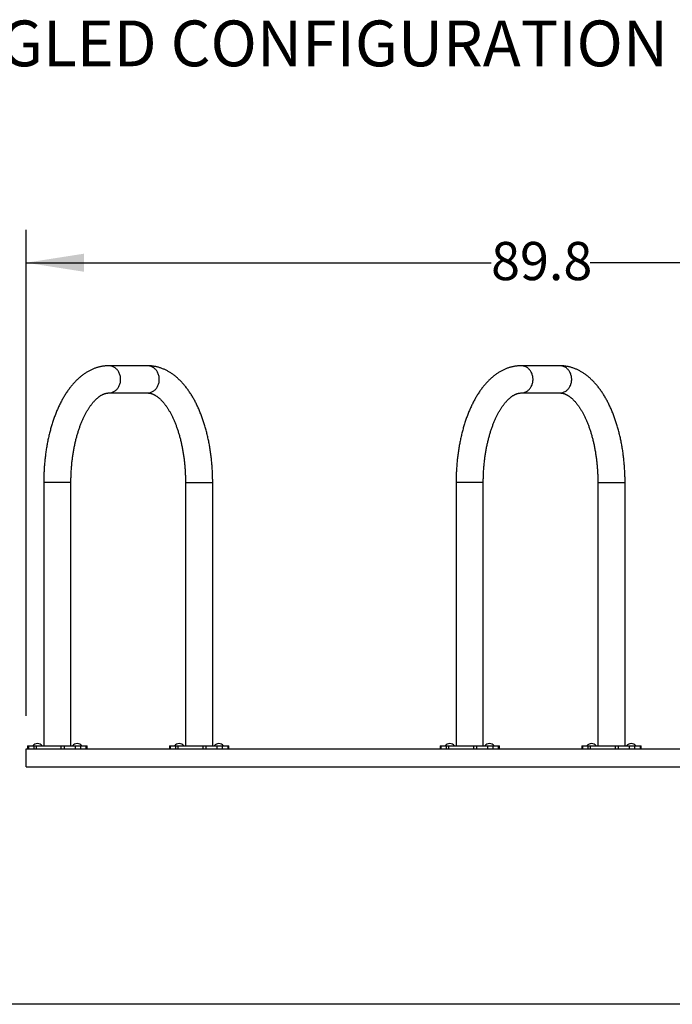
# Model space of a CAD drawing. Units: inches. Extents: x 0.3 to 10.6, y 0.4 to 8.2.
# Drawn here: x 2.6 to 4.4, y 0.4 to 3.1 of the extents above; entities that cross this region are included whole.
import ezdxf

# ---------------------------------------------------------------- set-up
doc = ezdxf.new("R2010")
doc.units = ezdxf.units.IN
doc.header["$MEASUREMENT"] = 0
doc.layers.add('BORDER', color=7, linetype='Continuous')
doc.layers.add('LAYER_1', color=7, linetype='Continuous')
doc.styles.add('SLDTEXTSTYLE1', font='TXT', dxfattribs={"width": 0.605})
doc.dimstyles.new('SLDDIMSTYLE2', dxfattribs={"dimtxt": 0.101115, "dimasz": 0.15748, "dimexe": 0, "dimexo": 0.0625, "dimgap": 0.025279, "dimtad": 0, "dimtih": 1, "dimtoh": 1, "dimdec": 1, "dimlfac": 32, "dimrnd": 1e-09, "dimzin": 12, "dimdsep": 46, "dimtxsty": 'SLDTEXTSTYLE1', "dimsah": 1, "dimcen": 0.09, "dimadec": 0, "dimazin": 3, "dimtfac": 1, "dimtofl": 0, "dimtmove": 0, "dimatfit": 3, "dimfxl": 0, "dimfrac": 2, "dimtolj": 1, "dimtzin": 12, "dimarcsym": 0})

# ---------------------------------------------------------------- blocks, each defined once
blk = doc.blocks.new('_D_6')
at = {"layer": 'LAYER_1'}
for p, q in [((2.6264, 1.1797), (2.6264, 2.5058)), ((5.4335, 1.1797), (5.4335, 2.5058)), ((2.6264, 2.4158), (3.8949, 2.4158)), ((5.4335, 2.4158), (4.165, 2.4158))]:
    blk.add_line(p, q, dxfattribs=at)
for points in [[(2.6264, 2.4158), (2.7839, 2.3912), (2.7839, 2.4404)], [(5.4335, 2.4158), (5.276, 2.4404), (5.276, 2.3912)]]:
    blk.add_solid(points, dxfattribs=at)
at = {"layer": 'LAYER_1', "insert": (3.8949, 2.4725), "char_height": 0.10417, "attachment_point": 1, "style": 'SLDTEXTSTYLE1'}
blk.add_mtext('89.8', dxfattribs=at)

msp = doc.modelspace()

# ---------------------------------------------------------------- linework, layer by layer
at = {"color": 7, "linetype": 'Continuous', "lineweight": 25}
for p, q in [((2.9576743, 2.1345882), (2.8522056, 2.1345882)), ((4.0826744, 2.1345882), (3.9772056, 2.1345882)), ((2.8522056, 2.0603695), (2.9576743, 2.0603695)), ((3.9772056, 2.0603695), (4.0826744, 2.0603695)), ((2.6744712, 1.8162289), (2.6744712, 1.0974789)), ((2.74869, 1.0974789), (2.74869, 1.8162289)), ((3.06119, 1.8162289), (3.06119, 1.0974789)), ((3.1354088, 1.0974789), (3.1354088, 1.8162289)), ((3.7994712, 1.8162289), (3.7994712, 1.0974789)), ((3.87369, 1.0974789), (3.87369, 1.8162289)), ((4.18619, 1.8162289), (4.18619, 1.0974789)), ((4.2604087, 1.0974789), (4.2604087, 1.8162289)), ((2.6264244, 1.0401664), (2.6264244, 1.0896664)), ((2.6264244, 1.0896664), (5.0467368, 1.0896664)), ((2.6305526, 1.0974789), (2.6305526, 1.0896664)), ((2.6305526, 1.0974789), (2.6326461, 1.0974789)), ((2.6326461, 1.0974789), (2.6326461, 1.0896664)), ((2.6326461, 1.0974789), (2.6481091, 1.0974789)), ((2.6447509, 1.0976351), (2.6447509, 1.0974789)), ((2.6447509, 1.0976351), (2.6701571, 1.0976351)), ((2.6481091, 1.0896664), (2.6481091, 1.0974789)), ((2.6481091, 1.0974789), (2.6538282, 1.0974789)), ((2.6538282, 1.0974789), (2.6538282, 1.0896664)), ((2.6538282, 1.0974789), (2.722458, 1.0974789)), ((2.6701571, 1.0974789), (2.6701571, 1.0976351)), ((2.722458, 1.0896664), (2.722458, 1.0974789)), ((2.722458, 1.0974789), (2.7302705, 1.0974789)), ((2.7302705, 1.0974789), (2.7302705, 1.0896664)), ((2.7302705, 1.0974789), (2.7611966, 1.0974789)), ((2.7302705, 1.0896664), (2.7611966, 1.0896664)), ((2.753004, 1.0976351), (2.753004, 1.0974789)), ((2.753004, 1.0976351), (2.7784104, 1.0976351)), ((2.7611966, 1.0896664), (2.7611966, 1.0974789)), ((2.7611966, 1.0974789), (2.7747283, 1.0974789)), ((2.7747283, 1.0974789), (2.7747283, 1.0896664)), ((2.7747283, 1.0974789), (2.7905152, 1.0974789)), ((2.7784104, 1.0974789), (2.7784104, 1.0976351)), ((2.7905152, 1.0896664), (2.7905152, 1.0974789)), ((2.7905152, 1.0974789), (2.7926086, 1.0974789)), ((2.7926086, 1.0896664), (2.7926086, 1.0974789)), ((3.0172714, 1.0974789), (3.0172714, 1.0896664)), ((3.0172714, 1.0974789), (3.0193647, 1.0974789)), ((3.0193647, 1.0974789), (3.0193647, 1.0896664)), ((3.0193647, 1.0974789), (3.0348278, 1.0974789)), ((3.0314696, 1.0976351), (3.0314696, 1.0974789)), ((3.0314696, 1.0976351), (3.0568759, 1.0976351)), ((3.0348278, 1.0896664), (3.0348278, 1.0974789)), ((3.0348278, 1.0974789), (3.0405469, 1.0974789)), ((3.0405469, 1.0974789), (3.0405469, 1.0896664)), ((3.0405469, 1.0974789), (3.1091768, 1.0974789)), ((3.0568759, 1.0974789), (3.0568759, 1.0976351)), ((3.1091768, 1.0896664), (3.1091768, 1.0974789)), ((3.1091768, 1.0974789), (3.1169892, 1.0974789)), ((3.1169892, 1.0974789), (3.1169892, 1.0896664)), ((3.1169892, 1.0974789), (3.1479154, 1.0974789)), ((3.1397228, 1.0976351), (3.1397228, 1.0974789)), ((3.1397228, 1.0976351), (3.1651291, 1.0976351)), ((3.1479154, 1.0896664), (3.1479154, 1.0974789)), ((3.1479154, 1.0974789), (3.1614471, 1.0974789)), ((3.1614471, 1.0974789), (3.1614471, 1.0896664)), ((3.1614471, 1.0974789), (3.1772339, 1.0974789)), ((3.1651291, 1.0974789), (3.1651291, 1.0976351)), ((3.1772339, 1.0896664), (3.1772339, 1.0974789)), ((3.1772339, 1.0974789), (3.1793273, 1.0974789)), ((3.1793273, 1.0896664), (3.1793273, 1.0974789)), ((3.7555526, 1.0974789), (3.7555526, 1.0896664)), ((3.7555526, 1.0974789), (3.757646, 1.0974789)), ((3.757646, 1.0974789), (3.757646, 1.0896664)), ((3.757646, 1.0974789), (3.7731091, 1.0974789)), ((3.7697509, 1.0976351), (3.7697509, 1.0974789)), ((3.7697509, 1.0976351), (3.7951571, 1.0976351)), ((3.7731091, 1.0896664), (3.7731091, 1.0974789)), ((3.7731091, 1.0974789), (3.7788282, 1.0974789)), ((3.7788282, 1.0974789), (3.7788282, 1.0896664)), ((3.7788282, 1.0974789), (3.847458, 1.0974789)), ((3.7951571, 1.0974789), (3.7951571, 1.0976351)), ((3.847458, 1.0896664), (3.847458, 1.0974789)), ((3.847458, 1.0974789), (3.8552705, 1.0974789)), ((3.8552705, 1.0974789), (3.8552705, 1.0896664)), ((3.8552705, 1.0974789), (3.8861966, 1.0974789)), ((3.8552705, 1.0896664), (3.8861966, 1.0896664)), ((3.8780041, 1.0976351), (3.8780041, 1.0974789)), ((3.8780041, 1.0976351), (3.9034103, 1.0976351)), ((3.8861966, 1.0896664), (3.8861966, 1.0974789)), ((3.8861966, 1.0974789), (3.8997283, 1.0974789)), ((3.8997283, 1.0974789), (3.8997283, 1.0896664)), ((3.8997283, 1.0974789), (3.9155152, 1.0974789)), ((3.9034103, 1.0974789), (3.9034103, 1.0976351)), ((3.9155152, 1.0896664), (3.9155152, 1.0974789)), ((3.9155152, 1.0974789), (3.9176086, 1.0974789)), ((3.9176086, 1.0896664), (3.9176086, 1.0974789)), ((4.1422714, 1.0974789), (4.1422714, 1.0896664)), ((4.1422714, 1.0974789), (4.1443647, 1.0974789)), ((4.1443647, 1.0974789), (4.1443647, 1.0896664)), ((4.1443647, 1.0974789), (4.1598278, 1.0974789)), ((4.1564696, 1.0976351), (4.1564696, 1.0974789)), ((4.1564696, 1.0976351), (4.1818759, 1.0976351)), ((4.1598278, 1.0896664), (4.1598278, 1.0974789)), ((4.1598278, 1.0974789), (4.165547, 1.0974789)), ((4.165547, 1.0974789), (4.165547, 1.0896664)), ((4.165547, 1.0974789), (4.2341767, 1.0974789)), ((4.1818759, 1.0974789), (4.1818759, 1.0976351)), ((4.2341767, 1.0896664), (4.2341767, 1.0974789)), ((4.2341767, 1.0974789), (4.2419892, 1.0974789)), ((4.2419892, 1.0974789), (4.2419892, 1.0896664)), ((4.2419892, 1.0974789), (4.2729154, 1.0974789)), ((4.2647228, 1.0976351), (4.2647228, 1.0974789)), ((4.2647228, 1.0976351), (4.2901291, 1.0976351)), ((4.2729154, 1.0896664), (4.2729154, 1.0974789)), ((4.2729154, 1.0974789), (4.286447, 1.0974789)), ((4.286447, 1.0974789), (4.286447, 1.0896664)), ((4.286447, 1.0974789), (4.302234, 1.0974789)), ((4.2901291, 1.0974789), (4.2901291, 1.0976351)), ((4.302234, 1.0896664), (4.302234, 1.0974789)), ((4.302234, 1.0974789), (4.3043273, 1.0974789)), ((4.3043273, 1.0896664), (4.3043273, 1.0974789)), ((2.6264244, 1.0401664), (5.0467368, 1.0401664))]:
    msp.add_line(p, q, dxfattribs=at)
at = {"color": 8, "linetype": 'Continuous', "lineweight": 25}
for p, q in [((2.74869, 1.8162289), (2.6744712, 1.8162289)), ((3.06119, 1.8162289), (3.0797447, 1.8162289)), ((3.0797447, 1.8162289), (3.1354088, 1.8162289)), ((3.87369, 1.8162289), (3.7994712, 1.8162289)), ((4.18619, 1.8162289), (4.2047447, 1.8162289)), ((4.2047447, 1.8162289), (4.2604087, 1.8162289))]:
    msp.add_line(p, q, dxfattribs=at)
at = {"color": 8, "linetype": 'Continuous', "lineweight": 25, "flags": 128}
for points in [[(2.8522056, 2.0603695), (2.8542647, 2.0604457), (2.8563153, 2.0606741), (2.858349, 2.0610538), (2.8603574, 2.0615832), (2.8623324, 2.06226), (2.8642658, 2.0630816), (2.8661496, 2.0640444), (2.8679761, 2.0651448), (2.8697378, 2.0663779), (2.8714275, 2.0677389), (2.8730382, 2.0692221), (2.8745632, 2.0708214), (2.8759964, 2.0725302), (2.8773319, 2.0743416), (2.878564, 2.076248), (2.8796879, 2.0782416), (2.8806988, 2.0803143), (2.8815927, 2.0824576), (2.8823658, 2.0846626), (2.883015, 2.0869202), (2.8835375, 2.0892212), (2.8839313, 2.0915562), (2.8841948, 2.0939155), (2.8843268, 2.0962895), (2.8843268, 2.0986683), (2.8841948, 2.1010422), (2.8839313, 2.1034015), (2.8835375, 2.1057364), (2.883015, 2.1080375), (2.8823658, 2.1102952), (2.8815927, 2.1125001), (2.8806988, 2.1146433), (2.8796879, 2.1167161), (2.878564, 2.1187098), (2.8773319, 2.1206162), (2.8759964, 2.1224275), (2.8745632, 2.1241364), (2.8730382, 2.1257357), (2.8714275, 2.1272188), (2.8697378, 2.1285798), (2.8679761, 2.129813), (2.8661496, 2.1309132), (2.8642658, 2.1318762), (2.8623324, 2.1326977), (2.8603574, 2.1333746), (2.858349, 2.1339039), (2.8563153, 2.1342835), (2.8542647, 2.134512), (2.8522056, 2.1345882), (2.8522051, 2.1345882)], [(2.9576743, 2.0603695), (2.9597334, 2.0604457), (2.961784, 2.0606741), (2.9638178, 2.0610538), (2.9658262, 2.0615832), (2.9678012, 2.06226), (2.9697345, 2.0630816), (2.9716184, 2.0640444), (2.9734449, 2.0651448), (2.9752066, 2.0663779), (2.9768963, 2.0677389), (2.9785069, 2.0692221), (2.980032, 2.0708214), (2.9814652, 2.0725302), (2.9828006, 2.0743416), (2.9840328, 2.076248), (2.9851566, 2.0782416), (2.9861676, 2.0803143), (2.9870615, 2.0824576), (2.9878345, 2.0846626), (2.9884837, 2.0869202), (2.9890062, 2.0892212), (2.9894, 2.0915562), (2.9896635, 2.0939155), (2.9897955, 2.0962895), (2.9897955, 2.0986683), (2.9896635, 2.1010422), (2.9894, 2.1034015), (2.9890062, 2.1057364), (2.9884837, 2.1080375), (2.9878345, 2.1102952), (2.9870615, 2.1125001), (2.9861676, 2.1146433), (2.9851566, 2.1167161), (2.9840328, 2.1187098), (2.9828006, 2.1206162), (2.9814652, 2.1224275), (2.980032, 2.1241364), (2.9785069, 2.1257357), (2.9768963, 2.1272188), (2.9752066, 2.1285798), (2.9734449, 2.129813), (2.9716184, 2.1309132), (2.9697345, 2.1318762), (2.9678012, 2.1326977), (2.9658262, 2.1333746), (2.9638178, 2.1339039), (2.961784, 2.1342835), (2.9597334, 2.134512), (2.9576743, 2.1345882), (2.9576743, 2.1345882)], [(3.9772056, 2.0603695), (3.9792647, 2.0604457), (3.9813153, 2.0606741), (3.983349, 2.0610538), (3.9853575, 2.0615832), (3.9873324, 2.06226), (3.9892658, 2.0630816), (3.9911496, 2.0640444), (3.9929761, 2.0651448), (3.9947378, 2.0663779), (3.9964275, 2.0677389), (3.9980381, 2.0692221), (3.9995632, 2.0708214), (4.0009964, 2.0725302), (4.0023318, 2.0743416), (4.003564, 2.076248), (4.0046879, 2.0782416), (4.0056988, 2.0803143), (4.0065927, 2.0824576), (4.0073658, 2.0846626), (4.0080149, 2.0869202), (4.0085375, 2.0892212), (4.0089313, 2.0915562), (4.0091948, 2.0939155), (4.0093268, 2.0962895), (4.0093268, 2.0986683), (4.0091948, 2.1010422), (4.0089313, 2.1034015), (4.0085375, 2.1057364), (4.0080149, 2.1080375), (4.0073658, 2.1102952), (4.0065927, 2.1125001), (4.0056988, 2.1146433), (4.0046879, 2.1167161), (4.003564, 2.1187098), (4.0023318, 2.1206162), (4.0009964, 2.1224275), (3.9995632, 2.1241364), (3.9980381, 2.1257357), (3.9964275, 2.1272188), (3.9947378, 2.1285798), (3.9929761, 2.129813), (3.9911496, 2.1309132), (3.9892658, 2.1318762), (3.9873324, 2.1326977), (3.9853575, 2.1333746), (3.983349, 2.1339039), (3.9813153, 2.1342835), (3.9792647, 2.134512), (3.9772056, 2.1345882), (3.9772051, 2.1345882)], [(4.0826744, 2.0603695), (4.0847334, 2.0604457), (4.086784, 2.0606741), (4.0888177, 2.0610538), (4.0908262, 2.0615832), (4.0928012, 2.06226), (4.0947346, 2.0630816), (4.0966184, 2.0640444), (4.0984449, 2.0651448), (4.1002066, 2.0663779), (4.1018962, 2.0677389), (4.1035069, 2.0692221), (4.105032, 2.0708214), (4.1064652, 2.0725302), (4.1078006, 2.0743416), (4.1090328, 2.076248), (4.1101566, 2.0782416), (4.1111676, 2.0803143), (4.1120614, 2.0824576), (4.1128345, 2.0846626), (4.1134837, 2.0869202), (4.1140063, 2.0892212), (4.1144001, 2.0915562), (4.1146635, 2.0939155), (4.1147955, 2.0962895), (4.1147955, 2.0986683), (4.1146635, 2.1010422), (4.1144001, 2.1034015), (4.1140063, 2.1057364), (4.1134837, 2.1080375), (4.1128345, 2.1102952), (4.1120614, 2.1125001), (4.1111676, 2.1146433), (4.1101566, 2.1167161), (4.1090328, 2.1187098), (4.1078006, 2.1206162), (4.1064652, 2.1224275), (4.105032, 2.1241364), (4.1035069, 2.1257357), (4.1018962, 2.1272188), (4.1002066, 2.1285798), (4.0984449, 2.129813), (4.0966184, 2.1309132), (4.0947346, 2.1318762), (4.0928012, 2.1326977), (4.0908262, 2.1333746), (4.0888177, 2.1339039), (4.086784, 2.1342835), (4.0847334, 2.134512), (4.0826744, 2.1345882)]]:
    msp.add_lwpolyline(points, dxfattribs=at)
at = {"color": 7, "linetype": 'Continuous', "lineweight": 25}
for centre in [(2.657454, 1.087273), (2.7657072, 1.087273), (3.0441728, 1.087273), (3.1524259, 1.087273), (3.782454, 1.087273), (3.8907072, 1.087273), (4.1691728, 1.087273), (4.2774259, 1.087273)]:
    msp.add_arc(centre, 0.0163934, 39.2046908, 140.7953092, dxfattribs=at)
for points, knots in [([(2.8522056, 2.1345882), (2.8513773, 2.1345825), (2.8492758, 2.134568), (2.8459029, 2.1344246), (2.8420907, 2.1341345), (2.8382863, 2.133707), (2.8344905, 2.1331452), (2.8307047, 2.1324483), (2.8269301, 2.1316165), (2.8231678, 2.1306498), (2.819419, 2.1295481), (2.8156848, 2.1283109), (2.8119663, 2.1269383), (2.8082649, 2.1254296), (2.8045817, 2.1237848), (2.800918, 2.1220032), (2.7972753, 2.1200846), (2.7936551, 2.1180288), (2.790059, 2.1158355), (2.786489, 2.1135046), (2.7829467, 2.1110363), (2.7794344, 2.1084307), (2.7759541, 2.1056888), (2.7725082, 2.1028111), (2.769099, 2.0997988), (2.7657289, 2.0966534), (2.7624001, 2.0933765), (2.7591156, 2.0899701), (2.7558771, 2.0864366), (2.7526873, 2.0827784), (2.7495481, 2.0789982), (2.7464616, 2.0750988), (2.7434297, 2.071083), (2.7404539, 2.066954), (2.7375356, 2.0627149), (2.7346766, 2.0583684), (2.7318776, 2.0539179), (2.72914, 2.0493663), (2.7264646, 2.0447166), (2.7238521, 2.0399718), (2.7213035, 2.0351348), (2.7188189, 2.0302083), (2.7163991, 2.0251947), (2.7140444, 2.0200968), (2.7117551, 2.0149172), (2.7095316, 2.0096581), (2.7073743, 2.0043221), (2.7052832, 1.9989116), (2.7032586, 1.9934291), (2.7013013, 1.9878767), (2.6994106, 1.9822569), (2.6975875, 1.9765721), (2.695832, 1.9708245), (2.694144, 1.9650164), (2.6925242, 1.9591503), (2.6909725, 1.9532284), (2.6894892, 1.9472531), (2.6880745, 1.9412267), (2.6867288, 1.9351516), (2.685452, 1.9290303), (2.6842444, 1.9228649), (2.6831064, 1.916658), (2.6820378, 1.910412), (2.6810391, 1.9041293), (2.6801103, 1.8978124), (2.6792519, 1.8914637), (2.6784634, 1.8850857), (2.6777457, 1.8786808), (2.6770984, 1.8722516), (2.6765218, 1.8658006), (2.6760161, 1.8593302), (2.6755812, 1.8528431), (2.6752172, 1.8463417), (2.6749246, 1.8398287), (2.6747025, 1.8333064), (2.6745529, 1.8267776), (2.674481, 1.8210839), (2.6744739, 1.8175674), (2.6744712, 1.8162289)], [0, 0, 0, 0, 0.007755397, 0.01967662, 0.031600115, 0.043534538, 0.055489053, 0.067472239, 0.079492647, 0.091558712, 0.103678246, 0.115858981, 0.128107861, 0.140431442, 0.152835525, 0.165325246, 0.177904836, 0.190577572, 0.203345662, 0.216210261, 0.229171321, 0.24222783, 0.255377253, 0.268616445, 0.281940774, 0.295345022, 0.30882325, 0.322368388, 0.335973836, 0.349631996, 0.363335785, 0.37707781, 0.390851384, 0.404649956, 0.418467613, 0.432298509, 0.446137894, 0.459981431, 0.473824338, 0.487663266, 0.501495469, 0.515319057, 0.52913205, 0.542933151, 0.556721293, 0.570495681, 0.584255651, 0.598001052, 0.611731483, 0.625447102, 0.639148086, 0.652834421, 0.66650642, 0.680164801, 0.693809561, 0.70744145, 0.721060852, 0.734668314, 0.748264308, 0.76184947, 0.775424518, 0.788989824, 0.802546212, 0.816093931, 0.829633935, 0.843166554, 0.856692564, 0.870212291, 0.883726673, 0.897235979, 0.910740846, 0.924241913, 0.937739815, 0.951234912, 0.964727877, 0.97821922, 0.991709631, 1, 1, 1, 1]), ([(3.1354088, 1.8162289), (3.1354067, 1.8173847), (3.1354009, 1.8207185), (3.1353365, 1.8262295), (3.1351928, 1.8327584), (3.1349769, 1.8392807), (3.1346901, 1.8457938), (3.1343322, 1.8522952), (3.1339034, 1.8587824), (3.1334038, 1.8652527), (3.1328333, 1.8717038), (3.1321923, 1.878133), (3.1314807, 1.8845379), (3.1306987, 1.8909159), (3.1298465, 1.8972647), (3.1289243, 1.9035817), (3.1279322, 1.9098644), (3.1268703, 1.9161106), (3.1257389, 1.9223177), (3.1245382, 1.9284833), (3.1232684, 1.9346051), (3.1219295, 1.9406807), (3.1205221, 1.9467077), (3.119046, 1.9526838), (3.1175017, 1.9586067), (3.1158892, 1.9644741), (3.1142087, 1.9702837), (3.1124607, 1.9760332), (3.1106451, 1.9817203), (3.1087622, 1.9873429), (3.1068122, 1.9928985), (3.1047953, 1.998385), (3.1027116, 2.0038001), (3.1005614, 2.0091416), (3.0983448, 2.0144071), (3.0960621, 2.0195943), (3.0937134, 2.0247009), (3.0912992, 2.0297247), (3.0888192, 2.0346629), (3.0862742, 2.0395134), (3.0836643, 2.0442735), (3.0809899, 2.0489407), (3.0782514, 2.0535123), (3.0754494, 2.0579856), (3.0725844, 2.0623575), (3.0696575, 2.0666253), (3.0666696, 2.0707856), (3.0636219, 2.0748354), (3.0605156, 2.0787717), (3.0573521, 2.0825913), (3.0541332, 2.0862912), (3.0508608, 2.0898682), (3.047537, 2.0933194), (3.0441639, 2.0966419), (3.0407443, 2.0998331), (3.0372804, 2.1028905), (3.0337753, 2.1058118), (3.0302316, 2.1085951), (3.0266524, 2.1112387), (3.0230402, 2.1137415), (3.0193979, 2.1161023), (3.0157285, 2.1183206), (3.0120343, 2.1203958), (3.0083182, 2.1223279), (3.0045821, 2.1241168), (3.0008287, 2.1257629), (2.9970599, 2.1272668), (2.9932778, 2.1286286), (2.9894843, 2.1298492), (2.9856812, 2.1309291), (2.9818703, 2.1318691), (2.9780532, 2.1326696), (2.9742314, 2.1333314), (2.9704066, 2.1338553), (2.9665803, 2.1342418), (2.9627538, 2.13449), (2.9597845, 2.1345805), (2.9580919, 2.1345867), (2.9576743, 2.1345882)], [0, 0, 0, 0, 0.00715903, 0.02064892, 0.034139405, 0.047631013, 0.061124113, 0.074619521, 0.088117737, 0.101619093, 0.115124371, 0.128634193, 0.142148987, 0.155669354, 0.169195804, 0.182729188, 0.196269868, 0.209818466, 0.223375718, 0.236942196, 0.250518434, 0.264105108, 0.277702665, 0.291311965, 0.304933391, 0.318567739, 0.332215386, 0.345876893, 0.359552838, 0.37324366, 0.386949731, 0.400671489, 0.414409061, 0.428162691, 0.441932527, 0.455718263, 0.46951972, 0.483336461, 0.497167638, 0.511012443, 0.524869374, 0.538736794, 0.552612759, 0.566494606, 0.580379068, 0.594261571, 0.608137658, 0.622002185, 0.63584972, 0.649674084, 0.66346869, 0.677226221, 0.690939226, 0.704600222, 0.718201285, 0.731735197, 0.745194493, 0.758572733, 0.771863934, 0.785063501, 0.798167483, 0.811173109, 0.824079184, 0.836885288, 0.849592744, 0.862203687, 0.874721498, 0.887150407, 0.89949577, 0.911763559, 0.923960432, 0.936093773, 0.948171342, 0.96020122, 0.972191792, 0.984151807, 0.996090217, 1, 1, 1, 1]), ([(3.9772056, 2.1345882), (3.9763773, 2.1345825), (3.9742758, 2.134568), (3.9709029, 2.1344246), (3.9670908, 2.1341345), (3.9632862, 2.133707), (3.9594905, 2.1331452), (3.9557047, 2.1324483), (3.9519301, 2.1316165), (3.9481679, 2.1306498), (3.944419, 2.1295481), (3.9406848, 2.1283109), (3.9369664, 2.1269383), (3.9332649, 2.1254296), (3.9295817, 2.1237848), (3.925918, 2.1220032), (3.9222753, 2.1200846), (3.9186551, 2.1180288), (3.9150591, 2.1158355), (3.911489, 2.1135046), (3.9079467, 2.1110363), (3.9044344, 2.1084307), (3.9009541, 2.1056888), (3.8975081, 2.1028111), (3.8940989, 2.0997988), (3.8907288, 2.0966534), (3.8874002, 2.0933765), (3.8841156, 2.0899701), (3.8808772, 2.0864366), (3.8776873, 2.0827784), (3.8745482, 2.0789981), (3.8714616, 2.0750988), (3.8684296, 2.071083), (3.8654538, 2.0669541), (3.8625357, 2.0627149), (3.8596766, 2.0583684), (3.8568776, 2.0539179), (3.8541399, 2.0493663), (3.8514645, 2.0447166), (3.8488521, 2.0399718), (3.8463034, 2.0351348), (3.8438189, 2.0302083), (3.8413991, 2.0251947), (3.8390444, 2.0200968), (3.8367551, 2.0149172), (3.8345317, 2.0096581), (3.8323742, 2.0043221), (3.8302832, 1.9989116), (3.8282588, 1.9934291), (3.8263012, 1.9878767), (3.8244107, 1.9822569), (3.8225875, 1.9765721), (3.8208319, 1.9708245), (3.8191441, 1.9650164), (3.8175242, 1.9591503), (3.8159725, 1.9532284), (3.8144892, 1.947253), (3.8130746, 1.9412267), (3.8117288, 1.9351516), (3.810452, 1.9290303), (3.8092445, 1.9228649), (3.8081063, 1.916658), (3.8070379, 1.910412), (3.8060391, 1.9041293), (3.8051104, 1.8978124), (3.8042518, 1.8914637), (3.8034635, 1.8850857), (3.8027457, 1.8786808), (3.8020984, 1.8722516), (3.8015218, 1.8658006), (3.801016, 1.8593302), (3.8005812, 1.8528431), (3.8002172, 1.8463417), (3.7999245, 1.8398287), (3.7997025, 1.8333064), (3.7995528, 1.8267776), (3.7994809, 1.8210839), (3.7994739, 1.8175674), (3.7994712, 1.8162289)], [0, 0, 0, 0, 0.0077554219, 0.0196766826, 0.0316001141, 0.0435345989, 0.0554890517, 0.0674722254, 0.079492688, 0.0915587166, 0.1036782866, 0.115858973, 0.1281078415, 0.1404314222, 0.1528355281, 0.1653252827, 0.1779048837, 0.1905775638, 0.203345643, 0.216210252, 0.2291713333, 0.2422278739, 0.2553773373, 0.2686165094, 0.2819408578, 0.2953451053, 0.3088231976, 0.3223684495, 0.3359737947, 0.3496319997, 0.3633357351, 0.3770778127, 0.3908514377, 0.4046500089, 0.4184675834, 0.4322985436, 0.4461379129, 0.459981465, 0.4738243718, 0.4876632848, 0.5014955302, 0.5153190483, 0.5291320537, 0.5429331683, 0.556721271, 0.5704956587, 0.5842556651, 0.5980010536, 0.6117314498, 0.6254471352, 0.6391480545, 0.6528344099, 0.6665064594, 0.6801648109, 0.69380958, 0.7074414771, 0.7210608537, 0.7346682988, 0.7482643238, 0.7618494707, 0.7754245041, 0.7889898359, 0.802546212, 0.8160939247, 0.8296339171, 0.8431665611, 0.8566925523, 0.8702122838, 0.8837266652, 0.8972359739, 0.9107408467, 0.9242419108, 0.9377398128, 0.951234914, 0.9647278748, 0.9782192207, 0.9917096316, 1, 1, 1, 1]), ([(4.2604087, 1.8162289), (4.2604067, 1.8173847), (4.2604009, 1.8207185), (4.2603366, 1.8262295), (4.2601928, 1.8327584), (4.2599769, 1.8392807), (4.2596901, 1.8457938), (4.2593322, 1.8522952), (4.2589034, 1.8587824), (4.2584038, 1.8652527), (4.2578333, 1.8717038), (4.2571923, 1.878133), (4.2564807, 1.8845379), (4.2556987, 1.8909159), (4.2548465, 1.8972647), (4.2539243, 1.9035817), (4.2529322, 1.9098644), (4.2518703, 1.9161106), (4.2507389, 1.9223177), (4.2495382, 1.9284833), (4.2482684, 1.9346051), (4.2469296, 1.9406807), (4.2455221, 1.9467077), (4.244046, 1.9526838), (4.2425017, 1.9586067), (4.2408892, 1.9644741), (4.2392088, 1.9702837), (4.2374607, 1.9760332), (4.2356451, 1.9817203), (4.2337622, 1.9873429), (4.2318122, 1.9928985), (4.2297952, 1.998385), (4.2277116, 2.0038001), (4.2255614, 2.0091416), (4.2233448, 2.0144071), (4.2210621, 2.0195943), (4.2187135, 2.0247009), (4.2162991, 2.0297247), (4.2138193, 2.0346629), (4.2112743, 2.0395134), (4.2086643, 2.0442735), (4.2059899, 2.0489407), (4.2032514, 2.0535123), (4.2004493, 2.0579856), (4.1975844, 2.0623575), (4.1946575, 2.0666253), (4.1916696, 2.0707856), (4.1886219, 2.0748354), (4.1855156, 2.0787717), (4.1823521, 2.0825913), (4.1791332, 2.0862912), (4.1758608, 2.0898682), (4.1725369, 2.0933194), (4.1691639, 2.0966419), (4.1657442, 2.0998331), (4.1622804, 2.1028905), (4.1587753, 2.1058118), (4.1552317, 2.1085951), (4.1516523, 2.1112387), (4.1480402, 2.1137415), (4.144398, 2.1161023), (4.1407285, 2.1183206), (4.1370344, 2.1203958), (4.1333181, 2.1223279), (4.1295821, 2.1241168), (4.1258287, 2.1257629), (4.1220599, 2.1272668), (4.1182778, 2.1286286), (4.1144843, 2.1298492), (4.1106812, 2.1309291), (4.1068703, 2.1318691), (4.1030531, 2.1326696), (4.0992314, 2.1333314), (4.0954066, 2.1338553), (4.0915803, 2.1342418), (4.0877538, 2.13449), (4.0847845, 2.1345805), (4.0830919, 2.1345867), (4.0826744, 2.1345882)], [0, 0, 0, 0, 0.00715903, 0.02064892, 0.034139406, 0.047631015, 0.061124115, 0.074619518, 0.088117734, 0.101619093, 0.115124371, 0.128634201, 0.142148991, 0.155669349, 0.169195799, 0.182729188, 0.196269874, 0.209818472, 0.223375725, 0.23694221, 0.250518448, 0.264105099, 0.277702665, 0.291311964, 0.3049334, 0.318567757, 0.332215375, 0.345876912, 0.359552857, 0.37324368, 0.386949751, 0.40067151, 0.414409069, 0.428162712, 0.441932511, 0.455718272, 0.469519717, 0.483336484, 0.497167634, 0.511012425, 0.524869371, 0.538736822, 0.552612786, 0.566494633, 0.580379095, 0.594261599, 0.608137636, 0.622002197, 0.63584975, 0.649674105, 0.663468666, 0.677226197, 0.690939269, 0.704600207, 0.718201329, 0.731735191, 0.745194508, 0.758572717, 0.771863981, 0.785063527, 0.798167454, 0.811173125, 0.824079155, 0.836885339, 0.849592783, 0.862203704, 0.874721492, 0.887150425, 0.899495775, 0.911763552, 0.923960487, 0.936093822, 0.948171359, 0.960201201, 0.972191805, 0.984151856, 0.996090198, 1, 1, 1, 1]), ([(2.74869, 1.8162289), (2.7486918, 1.8172416), (2.748697, 1.8201944), (2.7487545, 1.8250863), (2.748884, 1.8309), (2.7490788, 1.8367051), (2.7493378, 1.8424982), (2.7496604, 1.8482758), (2.7500467, 1.8540344), (2.7504967, 1.8597707), (2.7510094, 1.8654812), (2.7515848, 1.8711625), (2.7522223, 1.8768113), (2.7529212, 1.8824241), (2.7536811, 1.8879976), (2.7545016, 1.8935284), (2.7553813, 1.8990134), (2.7563201, 1.9044492), (2.7573167, 1.9098324), (2.7583706, 1.91516), (2.7594809, 1.9204285), (2.760646, 1.9256351), (2.7618656, 1.9307764), (2.763138, 1.9358495), (2.7644624, 1.9408512), (2.7658372, 1.9457786), (2.7672615, 1.9506286), (2.7687336, 1.9553984), (2.7702522, 1.9600852), (2.7718158, 1.9646862), (2.7734229, 1.9691985), (2.7750716, 1.9736197), (2.7767604, 1.9779471), (2.7784873, 1.9821782), (2.7802508, 1.9863106), (2.7820487, 1.990342), (2.7838793, 1.9942701), (2.7857402, 1.9980928), (2.7876294, 2.0018082), (2.789545, 2.0054142), (2.7914842, 2.0089092), (2.7934453, 2.0122914), (2.7954256, 2.0155596), (2.7974227, 2.0187122), (2.7994341, 2.021748), (2.8014576, 2.0246661), (2.8034903, 2.0274657), (2.8055301, 2.030146), (2.8075741, 2.0327066), (2.8096198, 2.0351475), (2.8116648, 2.037468), (2.8137063, 2.0396687), (2.8157419, 2.0417497), (2.8177695, 2.0437117), (2.8197864, 2.0455556), (2.8217912, 2.0472827), (2.8237818, 2.0488941), (2.8257568, 2.0503916), (2.8277152, 2.0517771), (2.8296562, 2.0530527), (2.8315801, 2.0542202), (2.8334872, 2.0552826), (2.8353796, 2.0562417), (2.8372594, 2.0571001), (2.8391312, 2.0578599), (2.8410007, 2.0585224), (2.8428754, 2.0590891), (2.8447655, 2.059559), (2.8466829, 2.0599307), (2.8486404, 2.0601967), (2.8504842, 2.0603455), (2.8516781, 2.0603622), (2.8522056, 2.0603695)], [0, 0, 0, 0, 0.007501978, 0.021872563, 0.036242387, 0.050610757, 0.064976984, 0.079340138, 0.093699664, 0.108054828, 0.122404974, 0.136749122, 0.151086866, 0.165417146, 0.179739515, 0.194052986, 0.208356865, 0.222650476, 0.236933036, 0.251203461, 0.265461316, 0.27970559, 0.293935461, 0.308150358, 0.322349172, 0.336531086, 0.35069569, 0.364841642, 0.378968516, 0.393075575, 0.40716192, 0.421226787, 0.43526961, 0.449289693, 0.463286703, 0.477260126, 0.491209463, 0.505134491, 0.519035253, 0.532911768, 0.546764246, 0.560593249, 0.574399658, 0.588184354, 0.601948969, 0.615695403, 0.629426082, 0.64314403, 0.656852897, 0.670557224, 0.684261347, 0.697970435, 0.711691656, 0.725433668, 0.739206376, 0.753021973, 0.766894367, 0.780840181, 0.794879123, 0.809034142, 0.823332656, 0.837807074, 0.85249598, 0.867445079, 0.882709167, 0.898353039, 0.914452983, 0.931096206, 0.948376466, 0.966379162, 0.985145281, 1, 1, 1, 1]), ([(2.9576743, 2.0603695), (2.9579304, 2.0603677), (2.9588937, 2.0603607), (2.9605588, 2.060266), (2.9626687, 2.0600171), (2.9647559, 2.0596398), (2.9668087, 2.0591454), (2.9688282, 2.0585417), (2.9708226, 2.0578336), (2.9728012, 2.0570234), (2.9747726, 2.056111), (2.9767431, 2.0550957), (2.9787176, 2.053976), (2.9806993, 2.0527499), (2.98269, 2.051416), (2.984691, 2.049972), (2.9867022, 2.0484165), (2.9887233, 2.0467477), (2.9907535, 2.0449644), (2.9927916, 2.0430651), (2.9948359, 2.0410491), (2.9968847, 2.0389154), (2.9989362, 2.0366635), (3.000988, 2.0342929), (3.0030381, 2.0318037), (3.0050841, 2.0291959), (3.0071235, 2.0264699), (3.0091541, 2.0236262), (3.0111734, 2.0206656), (3.0131792, 2.0175888), (3.015169, 2.0143968), (3.0171407, 2.0110907), (3.0190919, 2.0076719), (3.0210204, 2.0041417), (3.0229241, 2.000502), (3.0248007, 1.996754), (3.0266482, 1.9929001), (3.0284646, 1.9889419), (3.0302477, 1.9848817), (3.0319958, 1.9807215), (3.0337071, 1.9764638), (3.0353796, 1.9721108), (3.0370116, 1.9676651), (3.0386015, 1.9631291), (3.0401476, 1.9585056), (3.0416486, 1.9537972), (3.0431027, 1.9490067), (3.0445086, 1.9441369), (3.0458651, 1.9391906), (3.0471706, 1.9341709), (3.0484243, 1.9290808), (3.0496246, 1.9239232), (3.0507706, 1.9187012), (3.0518613, 1.913418), (3.0528956, 1.9080767), (3.0538727, 1.9026805), (3.0547916, 1.8972327), (3.0556515, 1.8917365), (3.0564517, 1.8861952), (3.0571916, 1.8806121), (3.0578704, 1.8749905), (3.0584875, 1.8693337), (3.0590425, 1.8636452), (3.0595349, 1.8579284), (3.0599642, 1.8521866), (3.0603301, 1.8464232), (3.0606323, 1.8406417), (3.0608704, 1.8348456), (3.0610446, 1.8290382), (3.0611518, 1.8233249), (3.0611875, 1.8190539), (3.0611895, 1.8167224), (3.06119, 1.8162289)], [0, 0, 0, 0, 0.007209802, 0.027128384, 0.046782444, 0.065768975, 0.083933773, 0.10130264, 0.117976801, 0.134070587, 0.149688068, 0.164916863, 0.179829222, 0.19448424, 0.208930119, 0.22320683, 0.237346979, 0.251378087, 0.265322862, 0.279200339, 0.293026489, 0.306814751, 0.32057665, 0.334321534, 0.348057288, 0.361790706, 0.375525771, 0.389267296, 0.403019122, 0.416784801, 0.43056673, 0.444367401, 0.458188263, 0.472030778, 0.48589557, 0.499783512, 0.51369492, 0.52763004, 0.5415885, 0.555570667, 0.569575839, 0.583603772, 0.597653898, 0.611725637, 0.625818388, 0.639931553, 0.654064316, 0.668215894, 0.682385613, 0.696572645, 0.71077607, 0.724995411, 0.739229542, 0.7534778, 0.767739325, 0.782013288, 0.796299088, 0.810595611, 0.824902402, 0.839218537, 0.853543178, 0.867875823, 0.88221537, 0.896561342, 0.910913012, 0.925269425, 0.939630162, 0.953994117, 0.968360928, 0.982729712, 0.996344396, 1, 1, 1, 1]), ([(3.87369, 1.8162289), (3.8736917, 1.8172416), (3.8736969, 1.8201944), (3.8737544, 1.8250863), (3.8738841, 1.8309), (3.8740789, 1.8367051), (3.8743376, 1.8424982), (3.8746604, 1.8482758), (3.8750468, 1.8540344), (3.8754966, 1.8597707), (3.8760094, 1.8654812), (3.8765848, 1.8711625), (3.8772222, 1.8768113), (3.8779212, 1.8824241), (3.8786812, 1.8879976), (3.8795015, 1.8935285), (3.8803814, 1.8990134), (3.8813201, 1.9044492), (3.8823168, 1.9098324), (3.8833707, 1.91516), (3.8844808, 1.9204286), (3.8856461, 1.9256351), (3.8868656, 1.9307765), (3.888138, 1.9358495), (3.8894623, 1.9408512), (3.8908373, 1.9457785), (3.8922615, 1.9506286), (3.8937337, 1.9553984), (3.8952523, 1.9600852), (3.8968159, 1.9646861), (3.8984228, 1.9691985), (3.9000716, 1.9736197), (3.9017603, 1.9779471), (3.9034874, 1.9821782), (3.9052508, 1.9863106), (3.9070488, 1.990342), (3.9088793, 1.9942701), (3.9107402, 1.9980928), (3.9126295, 2.0018082), (3.9145449, 2.0054142), (3.9164843, 2.0089092), (3.9184453, 2.0122914), (3.9204255, 2.0155596), (3.9224226, 2.0187122), (3.9244341, 2.021748), (3.9264576, 2.0246661), (3.9284904, 2.0274656), (3.93053, 2.030146), (3.9325741, 2.0327066), (3.9346198, 2.0351475), (3.9366648, 2.037468), (3.9387063, 2.0396687), (3.940742, 2.0417497), (3.9427694, 2.0437117), (3.9447865, 2.0455556), (3.9467912, 2.0472827), (3.9487818, 2.0488941), (3.9507568, 2.0503916), (3.9527152, 2.0517771), (3.9546562, 2.0530527), (3.9565801, 2.0542202), (3.9584873, 2.0552826), (3.9603795, 2.0562417), (3.9622595, 2.0571001), (3.9641313, 2.0578599), (3.9660007, 2.0585224), (3.9678754, 2.0590891), (3.9697655, 2.059559), (3.9716828, 2.0599307), (3.9736404, 2.0601967), (3.9754842, 2.0603455), (3.9766781, 2.0603622), (3.9772056, 2.0603695)], [0, 0, 0, 0, 0.007501978, 0.021872564, 0.036242392, 0.050610762, 0.064976978, 0.079340139, 0.093699677, 0.108054831, 0.122404977, 0.136749111, 0.151086853, 0.165417154, 0.179739529, 0.194052964, 0.208356882, 0.222650481, 0.236933065, 0.25120349, 0.265461284, 0.279705598, 0.293935445, 0.308150362, 0.322349145, 0.336531118, 0.350695689, 0.364841669, 0.378968555, 0.393075583, 0.40716187, 0.421226744, 0.43526956, 0.449289726, 0.463286729, 0.477260159, 0.491209444, 0.505134494, 0.519035294, 0.532911748, 0.546764272, 0.560593228, 0.574399596, 0.588184332, 0.60194898, 0.615695365, 0.629426101, 0.643144024, 0.656852892, 0.670557201, 0.684261307, 0.697970428, 0.711691666, 0.725433637, 0.739206393, 0.753021982, 0.766894368, 0.78084019, 0.794879093, 0.809034131, 0.82333263, 0.837807088, 0.852495951, 0.867445089, 0.882709183, 0.898353029, 0.914452976, 0.931096192, 0.948376437, 0.966379138, 0.985145278, 1, 1, 1, 1]), ([(4.0826744, 2.0603695), (4.0829304, 2.0603677), (4.0838937, 2.0603607), (4.0855588, 2.060266), (4.0876687, 2.0600171), (4.0897559, 2.0596398), (4.0918087, 2.0591454), (4.0938282, 2.0585417), (4.0958225, 2.0578336), (4.0978012, 2.0570234), (4.0997726, 2.056111), (4.1017431, 2.0550957), (4.1037177, 2.053976), (4.1056993, 2.0527499), (4.1076901, 2.051416), (4.1096909, 2.049972), (4.1117022, 2.0484165), (4.1137233, 2.0467477), (4.1157535, 2.0449644), (4.1177916, 2.0430651), (4.1198359, 2.0410491), (4.1218848, 2.0389154), (4.1239361, 2.0366635), (4.125988, 2.0342929), (4.1280381, 2.0318037), (4.1300841, 2.0291959), (4.1321235, 2.0264699), (4.1341541, 2.0236262), (4.1361734, 2.0206656), (4.1381792, 2.0175888), (4.1401691, 2.0143969), (4.1421407, 2.0110907), (4.1440919, 2.0076719), (4.1460204, 2.0041417), (4.1479241, 2.000502), (4.1498007, 1.9967541), (4.1516482, 1.9929001), (4.1534645, 1.9889419), (4.1552477, 1.9848817), (4.1569958, 1.9807215), (4.1587071, 1.9764638), (4.1603795, 1.9721108), (4.1620116, 1.9676651), (4.1636015, 1.9631291), (4.1651477, 1.9585056), (4.1666485, 1.9537972), (4.1681027, 1.9490067), (4.1695086, 1.9441369), (4.1708651, 1.9391906), (4.1721707, 1.9341709), (4.1734243, 1.9290808), (4.1746246, 1.9239232), (4.1757707, 1.9187012), (4.1768613, 1.913418), (4.1778956, 1.9080767), (4.1788727, 1.9026805), (4.1797916, 1.8972327), (4.1806515, 1.8917365), (4.1814517, 1.8861952), (4.1821916, 1.8806121), (4.1828704, 1.8749905), (4.1834875, 1.8693337), (4.1840425, 1.8636452), (4.1845349, 1.8579284), (4.1849642, 1.8521866), (4.1853301, 1.8464232), (4.1856323, 1.8406417), (4.1858704, 1.8348456), (4.1860446, 1.8290382), (4.1861519, 1.8233249), (4.1861875, 1.8190539), (4.1861895, 1.8167224), (4.18619, 1.8162289)], [0, 0, 0, 0, 0.00720979, 0.027128381, 0.046782444, 0.065768972, 0.083933751, 0.101302618, 0.11797678, 0.13407061, 0.149688059, 0.164916866, 0.179829228, 0.194484247, 0.208930141, 0.223206805, 0.237346962, 0.251378078, 0.265322861, 0.279200322, 0.293026489, 0.306814776, 0.320576633, 0.334321509, 0.348057279, 0.361790715, 0.375525796, 0.389267297, 0.403019123, 0.416784777, 0.430566739, 0.444367418, 0.458188256, 0.472030756, 0.48589554, 0.49978352, 0.513694928, 0.527630011, 0.541588508, 0.555570667, 0.569575826, 0.583603753, 0.597653898, 0.611725644, 0.625818388, 0.639931535, 0.654064304, 0.668215899, 0.682385623, 0.69657266, 0.710776071, 0.724995413, 0.739229557, 0.753477797, 0.767739327, 0.782013298, 0.79629908, 0.810595613, 0.824902413, 0.839218543, 0.853543171, 0.867875818, 0.882215374, 0.896561338, 0.910913008, 0.925269424, 0.939630164, 0.953994117, 0.968360927, 0.982729713, 0.996344396, 1, 1, 1, 1])]:
    msp.add_open_spline(points, degree=3, knots=knots, dxfattribs=at)
at = {"layer": 'BORDER'}
msp.add_line((10.629927, 0.3920732), (0.329927, 0.3920732), dxfattribs=at)

# ---------------------------------------------------------------- texts
at = {"layer": 'LAYER_1', "insert": (2.3276821, 3.0767732), "char_height": 0.125, "attachment_point": 1, "style": 'SLDTEXTSTYLE1'}
msp.add_mtext('ANGLED CONFIGURATION', dxfattribs=at)

# ---------------------------------------------------------------- dimensions: what is measured, and where the dimension line sits
at = {"layer": 'LAYER_1'}
dim = msp.add_linear_dim(base=(5.4334556, 2.4158382), p1=(2.6264244, 1.0896664), p2=(5.4334556, 1.0896664), dimstyle='SLDDIMSTYLE2', dxfattribs=at)
dim.commit()
dim.dimension.update_dxf_attribs({"geometry": '_D_6', "text_midpoint": (4.02994, 2.4158382), "dimtype": 160})

doc.saveas('drawing.dxf')
